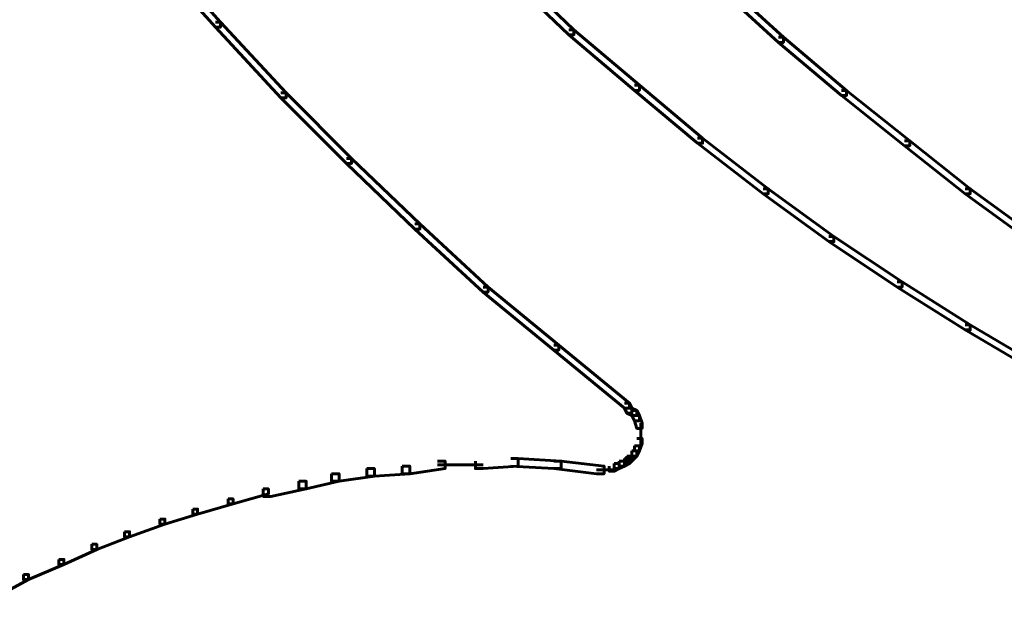
# Model space of a CAD drawing. Units: inches. Extents: x -2.6 to 13.9, y -9.5 to 17.5.
# Drawn here: x 7.6 to 8.9, y 1.9 to 2.6 of the extents above; entities that cross this region are included whole.
import ezdxf

# ---------------------------------------------------------------- set-up
doc = ezdxf.new("R2010")
doc.units = ezdxf.units.IN
doc.header["$MEASUREMENT"] = 0
doc.layers.add('Layer 1', color=7, linetype='Continuous')

# ---------------------------------------------------------------- blocks, each defined once
blk = doc.blocks.new('block 2')
at = {"layer": 'Layer 1', "color": 7, "lineweight": 60, "true_color": 0xffffff}
for points in [[(7.7844, 2.7092), (7.7911, 2.7092), (7.8778, 2.6126), (7.8778, 2.6058), (7.8711, 2.6058), (7.7844, 2.7026)], [(8.2543, 2.6825), (8.2611, 2.6825), (8.3444, 2.6025), (8.3444, 2.5959), (8.3377, 2.5959), (8.2543, 2.6759)], [(8.5343, 2.6658), (8.541, 2.6658), (8.621, 2.5926), (8.621, 2.5859), (8.6143, 2.5859), (8.5343, 2.6592)], [(7.8711, 2.6126), (7.8778, 2.6126), (7.9644, 2.5193), (7.9644, 2.5125), (7.9577, 2.5125), (7.8711, 2.6058)], [(8.3377, 2.6025), (8.3444, 2.6025), (8.4309, 2.5293), (8.4309, 2.5225), (8.4243, 2.5225), (8.3377, 2.5959)], [(8.6143, 2.5926), (8.621, 2.5926), (8.7043, 2.5225), (8.7043, 2.5159), (8.6976, 2.5159), (8.6143, 2.5859)], [(8.4243, 2.5293), (8.4309, 2.5293), (8.5143, 2.4592), (8.5143, 2.4526), (8.5076, 2.4526), (8.4243, 2.5225)], [(8.6976, 2.5225), (8.7043, 2.5225), (8.7877, 2.4559), (8.7877, 2.4493), (8.781, 2.4493), (8.6976, 2.5159)], [(7.9577, 2.5193), (7.9644, 2.5193), (8.051, 2.4326), (8.051, 2.4259), (8.0444, 2.4259), (7.9577, 2.5125)], [(8.5076, 2.4592), (8.5143, 2.4592), (8.601, 2.3926), (8.601, 2.3859), (8.5943, 2.3859), (8.5076, 2.4526)], [(8.781, 2.4559), (8.7877, 2.4559), (8.8676, 2.3926), (8.8676, 2.3859), (8.8609, 2.3859), (8.781, 2.4493)], [(8.0444, 2.4326), (8.051, 2.4326), (8.141, 2.346), (8.141, 2.3392), (8.1344, 2.3392), (8.0444, 2.4259)], [(8.5943, 2.3926), (8.601, 2.3926), (8.6876, 2.3293), (8.6876, 2.3226), (8.681, 2.3226), (8.5943, 2.3859)], [(8.8609, 2.3926), (8.8676, 2.3926), (8.9543, 2.3293), (8.9543, 2.3226), (8.9476, 2.3226), (8.8609, 2.3859)], [(8.1344, 2.346), (8.141, 2.346), (8.231, 2.2626), (8.231, 2.2559), (8.2244, 2.2559), (8.1344, 2.3392)], [(8.681, 2.3293), (8.6876, 2.3293), (8.7776, 2.2693), (8.7776, 2.2626), (8.7709, 2.2626), (8.681, 2.3226)], [(8.2244, 2.2626), (8.231, 2.2626), (8.3244, 2.1859), (8.3244, 2.1793), (8.3177, 2.1793), (8.2244, 2.2559)], [(8.7709, 2.2693), (8.7776, 2.2693), (8.8676, 2.2126), (8.8676, 2.2059), (8.8609, 2.2059), (8.7709, 2.2626)], [(8.8609, 2.2126), (8.8676, 2.2126), (8.9576, 2.1594), (8.9576, 2.1527), (8.9509, 2.1527), (8.8609, 2.2059)], [(8.3177, 2.1859), (8.3244, 2.1859), (8.4177, 2.1094), (8.4177, 2.1026), (8.411, 2.1026), (8.3177, 2.1793)], [(8.411, 2.1092), (8.4177, 2.1092), (8.421, 2.1026), (8.421, 2.0959), (8.4143, 2.0959), (8.411, 2.1026)], [(8.4143, 2.1026), (8.421, 2.1026), (8.4276, 2.0993), (8.4276, 2.0927), (8.421, 2.0927), (8.4143, 2.0959)], [(8.421, 2.0993), (8.4276, 2.0993), (8.4309, 2.0927), (8.4309, 2.086), (8.4243, 2.086), (8.421, 2.0927)], [(8.4243, 2.0927), (8.4309, 2.0927), (8.4343, 2.0827), (8.4343, 2.0759), (8.4276, 2.0759), (8.4243, 2.086)], [(8.4327, 2.0827), (8.4327, 2.0659)], [(8.4327, 2.0759), (8.4327, 2.0594)], [(8.4327, 2.0693), (8.4327, 2.0527)], [(8.4276, 2.0626), (8.4343, 2.0626), (8.4343, 2.056), (8.4309, 2.046), (8.4243, 2.046), (8.4243, 2.0527)], [(8.421, 2.046), (8.4276, 2.046), (8.4276, 2.0393), (8.421, 2.0326), (8.4143, 2.0326), (8.4143, 2.0393)], [(8.4243, 2.0527), (8.4309, 2.0527), (8.4309, 2.046), (8.4276, 2.0393), (8.421, 2.0393), (8.421, 2.046)], [(8.1643, 2.0326), (8.1744, 2.0326), (8.1744, 2.0227), (8.1277, 2.016), (8.1177, 2.016), (8.1177, 2.026)], [(8.1643, 2.0277), (8.2244, 2.0277)], [(8.2611, 2.036), (8.271, 2.036), (8.271, 2.026), (8.2244, 2.0227), (8.2144, 2.0227), (8.2144, 2.0326)], [(8.2611, 2.036), (8.271, 2.036), (8.3277, 2.0326), (8.3277, 2.0227), (8.3177, 2.0227), (8.2611, 2.026)], [(8.3177, 2.0326), (8.3277, 2.0326), (8.3843, 2.026), (8.3843, 2.016), (8.3743, 2.016), (8.3177, 2.0227)], [(8.3977, 2.0294), (8.4043, 2.0294), (8.4043, 2.0227), (8.3977, 2.0193), (8.391, 2.0193), (8.391, 2.026)], [(8.4043, 2.0326), (8.411, 2.0326), (8.411, 2.026), (8.4043, 2.0227), (8.3977, 2.0227), (8.3977, 2.0294)], [(8.411, 2.036), (8.4177, 2.036), (8.4177, 2.0294), (8.411, 2.026), (8.4043, 2.026), (8.4043, 2.0326)], [(8.4143, 2.0393), (8.421, 2.0393), (8.421, 2.0326), (8.4177, 2.0294), (8.411, 2.0294), (8.411, 2.036)], [(8.0244, 2.016), (8.0344, 2.016), (8.0344, 2.006), (7.991, 1.996), (7.9811, 1.996), (7.9811, 2.006)], [(8.0711, 2.0227), (8.0811, 2.0227), (8.0811, 2.0127), (8.0344, 2.006), (8.0244, 2.006), (8.0244, 2.016)], [(8.1177, 2.026), (8.1277, 2.026), (8.1277, 2.016), (8.0811, 2.0127), (8.0711, 2.0127), (8.0711, 2.0227)], [(8.3743, 2.021), (8.391, 2.021)], [(8.381, 2.021), (8.401, 2.021)], [(7.9811, 2.006), (7.991, 2.006), (7.991, 1.996), (7.9443, 1.986), (7.9344, 1.986), (7.9344, 1.996)], [(7.9344, 1.996), (7.9411, 1.996), (7.9411, 1.9893), (7.8945, 1.976), (7.8878, 1.976), (7.8878, 1.9826)], [(7.8878, 1.9826), (7.8945, 1.9826), (7.8945, 1.976), (7.8477, 1.9626), (7.8412, 1.9626), (7.8412, 1.9693)], [(7.8412, 1.9693), (7.8477, 1.9693), (7.8477, 1.9626), (7.8045, 1.9493), (7.7978, 1.9493), (7.7978, 1.956)], [(7.7978, 1.956), (7.8045, 1.956), (7.8045, 1.9493), (7.7578, 1.9327), (7.7511, 1.9327), (7.7511, 1.9394)], [(7.7511, 1.9394), (7.7578, 1.9394), (7.7578, 1.9327), (7.7145, 1.916), (7.7078, 1.916), (7.7078, 1.9227)], [(7.7078, 1.9227), (7.7145, 1.9227), (7.7145, 1.916), (7.6711, 1.896), (7.6644, 1.896), (7.6644, 1.9027)], [(7.6644, 1.9027), (7.6711, 1.9027), (7.6711, 1.896), (7.6245, 1.876), (7.6178, 1.876), (7.6178, 1.8827)], [(7.6178, 1.8827), (7.6245, 1.8827), (7.6245, 1.876), (7.5811, 1.8527), (7.5745, 1.8527), (7.5745, 1.8594)]]:
    blk.add_lwpolyline(points, dxfattribs=at)

msp = doc.modelspace()

# ---------------------------------------------------------------- block references
at = {"layer": 'Layer 1'}
msp.add_blockref('block 2', (0, 0), dxfattribs=at)

doc.saveas('drawing.dxf')
